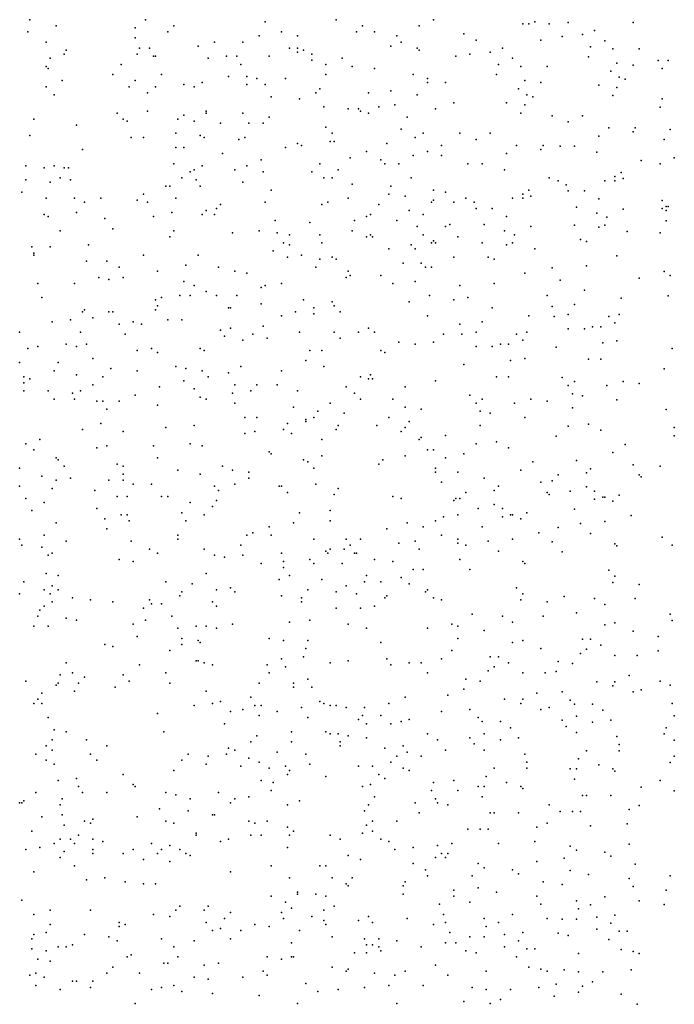
# Model space of a CAD drawing. Units: inches. Extents: x 4617 to 20161, y -2926 to 2903.
# Drawn here: x 13361 to 14329, y 1447 to 2903 of the extents above; entities that cross this region are included whole.
import ezdxf

# ---------------------------------------------------------------- set-up
doc = ezdxf.new("R2010")
doc.units = ezdxf.units.IN
doc.header["$MEASUREMENT"] = 0

msp = doc.modelspace()

# ---------------------------------------------------------------- linework, layer by layer
for p in [(13376.2, 2902.6), (13547.2, 2902.6), (13724.2, 2899.6), (13829.2, 2902.6), (13973.2, 2902.6), (14123.2, 2899.6), (14172.6, 2898.6), (14268.6, 2898.6), (13373.2, 2884.6), (13415.2, 2893.6), (13532.2, 2890.6), (13580.2, 2884.6), (13589.2, 2893.6), (13748.2, 2884.6), (13859.2, 2884.6), (13868.2, 2893.6), (13886.2, 2884.6), (13952.2, 2893.6), (14105.2, 2896.6), (14114.2, 2896.6), (14144.2, 2896.6), (14211.6, 2886.6), (13400.2, 2869.6), (13532.2, 2875.6), (13649.2, 2869.6), (13691.2, 2869.6), (13715.2, 2878.6), (13772.2, 2878.6), (13919.2, 2878.6), (13925.2, 2869.6), (14018.2, 2881.6), (14036.2, 2872.6), (14132.2, 2872.6), (14163.6, 2877.6), (14193.6, 2880.6), (14226.6, 2871.6), (13430.2, 2857.6), (13538.2, 2860.6), (13553.2, 2860.6), (13625.2, 2863.6), (13760.2, 2860.6), (13772.2, 2860.6), (13772.2, 2854.6), (13781.2, 2857.6), (13910.2, 2863.6), (13949.2, 2860.6), (13952.2, 2857.6), (14057.2, 2854.6), (14075.2, 2860.6), (14205.6, 2862.6), (14238.6, 2859.6), (14277.6, 2859.6), (13406.2, 2845.6), (13427.2, 2851.6), (13535.2, 2851.6), (13559.2, 2848.6), (13562.2, 2848.6), (13640.2, 2845.6), (13667.2, 2848.6), (13682.2, 2848.6), (13730.2, 2848.6), (13793.2, 2851.6), (13793.2, 2842.6), (13838.2, 2845.6), (14006.2, 2848.6), (14027.2, 2851.6), (14090.2, 2845.6), (14202.6, 2847.6), (14305.4, 2842.4), (14320.4, 2842.4), (13400.2, 2833.6), (13403.2, 2830.6), (13511.2, 2836.6), (13688.2, 2836.6), (13814.2, 2836.6), (13853.2, 2833.6), (13886.2, 2830.6), (14069.2, 2836.6), (14102.2, 2833.6), (14141.2, 2833.6), (14235.6, 2826.6), (14244.6, 2838.6), (14268.6, 2835.6), (14311.4, 2830.4), (13424.2, 2812.6), (13499.2, 2821.6), (13532.2, 2812.6), (13571.2, 2821.6), (13670.2, 2818.6), (13697.2, 2818.6), (13712.2, 2815.6), (13754.2, 2815.6), (13814.2, 2821.6), (13943.2, 2821.6), (13964.2, 2815.6), (14066.2, 2821.6), (14108.2, 2812.6), (14247.6, 2817.6), (14256.6, 2814.6), (13400.2, 2803.6), (13523.2, 2803.6), (13562.2, 2803.6), (13604.2, 2806.6), (13619.2, 2803.6), (13631.2, 2809.6), (13697.2, 2806.6), (13724.2, 2806.6), (13805.2, 2800.6), (13910.2, 2797.6), (13964.2, 2809.6), (13991.2, 2809.6), (14099.2, 2800.6), (14132.2, 2809.6), (14217.6, 2805.6), (14244.6, 2802.6), (13412.2, 2791.6), (13550.2, 2794.6), (13733.2, 2788.6), (13775.2, 2785.6), (13799.2, 2794.6), (13877.2, 2794.6), (13949.2, 2791.6), (14111.2, 2791.6), (14120.2, 2788.6), (14238.6, 2790.6), (14311.4, 2785.4), (13550.2, 2767.6), (13637.2, 2767.6), (13811.2, 2773.6), (13847.2, 2770.6), (13862.2, 2770.6), (13865.2, 2767.6), (13892.2, 2773.6), (13916.2, 2776.6), (13976.2, 2770.6), (14003.2, 2779.6), (14081.2, 2779.6), (14108.2, 2776.6), (14308.4, 2773.4), (13382.2, 2755.6), (13505.2, 2764.6), (13514.2, 2755.6), (13520.2, 2752.6), (13595.2, 2755.6), (13604.2, 2761.6), (13619.2, 2752.6), (13637.2, 2764.6), (13691.2, 2764.6), (13730.2, 2758.6), (13877.2, 2764.6), (13934.2, 2758.6), (14102.2, 2764.6), (14148.6, 2760.6), (14193.6, 2760.6), (13445.2, 2746.6), (13658.2, 2749.6), (13700.2, 2749.6), (13721.2, 2749.6), (13814.2, 2743.6), (13925.2, 2740.6), (14172.6, 2751.6), (14232.6, 2742.6), (14271.6, 2742.6), (14323.4, 2740.4), (13376.2, 2731.6), (13526.2, 2728.6), (13544.2, 2728.6), (13592.2, 2734.6), (13628.2, 2731.6), (13634.2, 2728.6), (13685.2, 2725.6), (13694.2, 2728.6), (13823.2, 2734.6), (13946.2, 2728.6), (13958.2, 2734.6), (14012.2, 2734.6), (14036.2, 2725.6), (14057.2, 2734.6), (14217.6, 2730.6), (14268.6, 2736.6), (14314.4, 2725.4), (13454.2, 2710.6), (13592.2, 2713.6), (13604.2, 2713.6), (13754.2, 2713.6), (13772.2, 2719.6), (13778.2, 2716.6), (13820.2, 2722.6), (13826.2, 2722.6), (13904.2, 2719.6), (13985.2, 2716.6), (14096.2, 2716.6), (14132.2, 2710.6), (14135.2, 2716.6), (14160.6, 2715.6), (14181.6, 2715.6), (13661.2, 2704.6), (13718.2, 2695.6), (13850.2, 2698.6), (13874.2, 2707.6), (13895.2, 2695.6), (13943.2, 2701.6), (13964.2, 2707.6), (13985.2, 2701.6), (14081.2, 2704.6), (14214.6, 2706.6), (14280.6, 2694.6), (14329.4, 2698.4), (13370.2, 2686.6), (13397.2, 2683.6), (13412.2, 2686.6), (13427.2, 2683.6), (13433.2, 2683.6), (13589.2, 2689.6), (13619.2, 2680.6), (13631.2, 2686.6), (13679.2, 2680.6), (13697.2, 2686.6), (13805.2, 2689.6), (13832.2, 2680.6), (13901.2, 2689.6), (13922.2, 2689.6), (14024.2, 2689.6), (14045.2, 2689.6), (14078.2, 2680.6), (14308.4, 2689.4), (13370.2, 2665.6), (13421.2, 2668.6), (13436.2, 2665.6), (13601.2, 2668.6), (13613.2, 2677.6), (13622.2, 2665.6), (13721.2, 2677.6), (13793.2, 2677.6), (13811.2, 2668.6), (13823.2, 2668.6), (13940.2, 2668.6), (14144.2, 2668.6), (14157.6, 2664.6), (14226.6, 2664.6), (14241.6, 2670.6), (14241.6, 2664.6), (14250.6, 2676.6), (14253.6, 2667.6), (13406.2, 2662.6), (13577.2, 2656.6), (13583.2, 2656.6), (13628.2, 2656.6), (13691.2, 2662.6), (13733.2, 2650.6), (13853.2, 2659.6), (13910.2, 2656.6), (13973.2, 2650.6), (14114.2, 2650.6), (14169.6, 2658.6), (13364.2, 2647.6), (13400.2, 2638.6), (13442.2, 2638.6), (13481.2, 2638.6), (13535.2, 2635.6), (13544.2, 2644.6), (13592.2, 2638.6), (13847.2, 2638.6), (13907.2, 2644.6), (13931.2, 2641.6), (13973.2, 2635.6), (13991.2, 2647.6), (14021.2, 2638.6), (14090.2, 2638.6), (14105.2, 2644.6), (14105.2, 2638.6), (14117.2, 2641.6), (14172.6, 2649.6), (14196.6, 2649.6), (14217.6, 2637.6), (13457.2, 2632.6), (13550.2, 2632.6), (13652.2, 2623.6), (13658.2, 2629.6), (13724.2, 2632.6), (13808.2, 2629.6), (13817.2, 2632.6), (13892.2, 2629.6), (13970.2, 2632.6), (14003.2, 2632.6), (14033.2, 2632.6), (14036.2, 2623.6), (14060.2, 2623.6), (14184.6, 2625.6), (14253.6, 2622.6), (14311.4, 2635.4), (14311.4, 2623.4), (14317.4, 2626.4), (14320.4, 2626.4), (13397.2, 2614.6), (13403.2, 2611.6), (13445.2, 2617.6), (13487.2, 2608.6), (13559.2, 2611.6), (13586.2, 2617.6), (13631.2, 2614.6), (13637.2, 2620.6), (13649.2, 2614.6), (13874.2, 2611.6), (13880.2, 2614.6), (13937.2, 2620.6), (13958.2, 2614.6), (14081.2, 2611.6), (14214.6, 2616.6), (14229.6, 2610.6), (14317.4, 2620.4), (13499.2, 2593.6), (13739.2, 2605.6), (13790.2, 2602.6), (13856.2, 2605.6), (13919.2, 2605.6), (13949.2, 2596.6), (13991.2, 2596.6), (13997.2, 2599.6), (14048.2, 2599.6), (14117.2, 2596.6), (14181.6, 2598.6), (14217.6, 2595.6), (14226.6, 2598.6), (14317.4, 2605.4), (13421.2, 2590.6), (13583.2, 2581.6), (13589.2, 2590.6), (13676.2, 2587.6), (13715.2, 2590.6), (13742.2, 2587.6), (13760.2, 2584.6), (13805.2, 2584.6), (13853.2, 2590.6), (13874.2, 2581.6), (13880.2, 2584.6), (13883.2, 2581.6), (13958.2, 2584.6), (14009.2, 2581.6), (14078.2, 2590.6), (14093.2, 2584.6), (14190.6, 2577.6), (14259.6, 2589.6), (14308.4, 2587.4), (13379.2, 2566.6), (13406.2, 2566.6), (13463.2, 2569.6), (13751.2, 2572.6), (13760.2, 2569.6), (13808.2, 2572.6), (13907.2, 2563.6), (13940.2, 2569.6), (13946.2, 2563.6), (13970.2, 2572.6), (13973.2, 2575.6), (13976.2, 2572.6), (14045.2, 2572.6), (14081.2, 2569.6), (14090.2, 2572.6), (14123.2, 2563.6), (14199.6, 2574.6), (13382.2, 2557.6), (13382.2, 2554.6), (13544.2, 2554.6), (13625.2, 2554.6), (13736.2, 2560.6), (13757.2, 2551.6), (13778.2, 2554.6), (13805.2, 2548.6), (13823.2, 2551.6), (13829.2, 2548.6), (14003.2, 2551.6), (14054.2, 2551.6), (14063.2, 2548.6), (14244.6, 2553.6), (13460.2, 2545.6), (13490.2, 2545.6), (13508.2, 2536.6), (13607.2, 2539.6), (13655.2, 2536.6), (13799.2, 2536.6), (13928.2, 2542.6), (13955.2, 2542.6), (13961.2, 2536.6), (13970.2, 2536.6), (14148.6, 2535.6), (14199.6, 2538.6), (13478.2, 2521.6), (13514.2, 2521.6), (13565.2, 2530.6), (13679.2, 2530.6), (13697.2, 2527.6), (13844.2, 2521.6), (13847.2, 2530.6), (13850.2, 2524.6), (13895.2, 2524.6), (14108.2, 2527.6), (14277.6, 2520.6), (14314.4, 2530.4), (14323.4, 2524.4), (13388.2, 2512.6), (13442.2, 2512.6), (13493.2, 2518.6), (13604.2, 2515.6), (13619.2, 2509.6), (13718.2, 2506.6), (13724.2, 2509.6), (13748.2, 2512.6), (13913.2, 2512.6), (13946.2, 2515.6), (14012.2, 2509.6), (14063.2, 2512.6), (14160.6, 2517.6), (13394.2, 2491.6), (13571.2, 2491.6), (13598.2, 2494.6), (13613.2, 2494.6), (13637.2, 2500.6), (13652.2, 2494.6), (13682.2, 2494.6), (13967.2, 2494.6), (14024.2, 2491.6), (14141.2, 2494.6), (14196.6, 2502.6), (14250.6, 2490.6), (14320.4, 2494.4), (13562.2, 2488.6), (13565.2, 2479.6), (13670.2, 2476.6), (13673.2, 2476.6), (13718.2, 2482.6), (13781.2, 2488.6), (13796.2, 2476.6), (13823.2, 2485.6), (13826.2, 2479.6), (13937.2, 2485.6), (14003.2, 2488.6), (14060.2, 2476.6), (14148.6, 2478.6), (14181.6, 2481.6), (13454.2, 2470.6), (13457.2, 2473.6), (13469.2, 2461.6), (13493.2, 2470.6), (13499.2, 2470.6), (13562.2, 2473.6), (13748.2, 2464.6), (13769.2, 2470.6), (13796.2, 2467.6), (13835.2, 2470.6), (13964.2, 2464.6), (14114.2, 2464.6), (14151.6, 2463.6), (14172.6, 2466.6), (14232.6, 2463.6), (14247.6, 2466.6), (13409.2, 2455.6), (13436.2, 2458.6), (13508.2, 2452.6), (13529.2, 2455.6), (13541.2, 2452.6), (13580.2, 2458.6), (13601.2, 2458.6), (13673.2, 2446.6), (13721.2, 2449.6), (13877.2, 2446.6), (14012.2, 2452.6), (14045.2, 2455.6), (14208.6, 2448.6), (14220.6, 2448.6), (14241.6, 2454.6), (13361.2, 2440.6), (13451.2, 2440.6), (13517.2, 2437.6), (13658.2, 2443.6), (13664.2, 2434.6), (13706.2, 2437.6), (13727.2, 2431.6), (13775.2, 2440.6), (13826.2, 2440.6), (13835.2, 2431.6), (13862.2, 2440.6), (13886.2, 2440.6), (13988.2, 2437.6), (14015.2, 2437.6), (14036.2, 2440.6), (14096.2, 2437.6), (14111.2, 2440.6), (14172.6, 2445.6), (14196.6, 2445.6), (13388.2, 2419.6), (13430.2, 2422.6), (13445.2, 2419.6), (13460.2, 2422.6), (13691.2, 2428.6), (13922.2, 2425.6), (13946.2, 2422.6), (13973.2, 2425.6), (14036.2, 2419.6), (14060.2, 2419.6), (14072.2, 2422.6), (14084.2, 2422.6), (14105.2, 2428.6), (14154.6, 2418.6), (14223.6, 2424.6), (14244.6, 2427.6), (13373.2, 2416.6), (13535.2, 2413.6), (13556.2, 2416.6), (13565.2, 2410.6), (13628.2, 2416.6), (13634.2, 2413.6), (13790.2, 2413.6), (13808.2, 2413.6), (13895.2, 2413.6), (13901.2, 2410.6), (14326.4, 2416.4), (13361.2, 2395.6), (13418.2, 2395.6), (13469.2, 2401.6), (13592.2, 2389.6), (13688.2, 2389.6), (13784.2, 2398.6), (13811.2, 2389.6), (14018.2, 2392.6), (14087.2, 2398.6), (14108.2, 2401.6), (14202.6, 2400.6), (14220.6, 2400.6), (13367.2, 2374.6), (13412.2, 2383.6), (13445.2, 2377.6), (13484.2, 2374.6), (13496.2, 2386.6), (13535.2, 2383.6), (13607.2, 2386.6), (13631.2, 2383.6), (13640.2, 2374.6), (13670.2, 2380.6), (13748.2, 2383.6), (13865.2, 2374.6), (13880.2, 2377.6), (14066.2, 2374.6), (14084.2, 2374.6), (14163.6, 2373.6), (14314.4, 2386.4), (13367.2, 2365.6), (13376.2, 2371.6), (13469.2, 2362.6), (13568.2, 2359.6), (13604.2, 2368.6), (13679.2, 2362.6), (13712.2, 2362.6), (13742.2, 2362.6), (13844.2, 2359.6), (13877.2, 2371.6), (13883.2, 2371.6), (13931.2, 2359.6), (13976.2, 2368.6), (14172.6, 2361.6), (14181.6, 2367.6), (14229.6, 2361.6), (14253.6, 2367.6), (14277.6, 2364.6), (13367.2, 2353.6), (13403.2, 2353.6), (13439.2, 2350.6), (13451.2, 2353.6), (13532.2, 2347.6), (13619.2, 2356.6), (13628.2, 2344.6), (13676.2, 2350.6), (13703.2, 2353.6), (13772.2, 2353.6), (13856.2, 2350.6), (14027.2, 2347.6), (14178.6, 2349.6), (14193.6, 2346.6), (13412.2, 2341.6), (13442.2, 2341.6), (13475.2, 2338.6), (13484.2, 2338.6), (13508.2, 2338.6), (13565.2, 2332.6), (13637.2, 2341.6), (13679.2, 2335.6), (13820.2, 2335.6), (13865.2, 2341.6), (13913.2, 2341.6), (14036.2, 2335.6), (14045.2, 2341.6), (14093.2, 2335.6), (14117.2, 2341.6), (14141.2, 2338.6), (14244.6, 2340.6), (13490.2, 2326.6), (13766.2, 2329.6), (13802.2, 2323.6), (13841.2, 2320.6), (13931.2, 2329.6), (13955.2, 2326.6), (14042.2, 2323.6), (14057.2, 2320.6), (14178.6, 2328.6), (14317.4, 2326.4), (13481.2, 2305.6), (13619.2, 2302.6), (13694.2, 2314.6), (13712.2, 2314.6), (13757.2, 2305.6), (13784.2, 2311.6), (13784.2, 2308.6), (13796.2, 2314.6), (13832.2, 2302.6), (13889.2, 2302.6), (13907.2, 2314.6), (13937.2, 2308.6), (14042.2, 2302.6), (14108.2, 2314.6), (14172.6, 2301.6), (14202.6, 2304.6), (13454.2, 2296.6), (13514.2, 2293.6), (13577.2, 2299.6), (13694.2, 2290.6), (13709.2, 2293.6), (13751.2, 2296.6), (13763.2, 2290.6), (13829.2, 2296.6), (13925.2, 2293.6), (13931.2, 2299.6), (13991.2, 2287.6), (14154.6, 2286.6), (14220.6, 2295.6), (14329.4, 2299.4), (14329.4, 2287.4), (13370.2, 2275.6), (13391.2, 2281.6), (13490.2, 2272.6), (13559.2, 2272.6), (13613.2, 2275.6), (13631.2, 2272.6), (13808.2, 2281.6), (13952.2, 2281.6), (13955.2, 2284.6), (14036.2, 2275.6), (14066.2, 2278.6), (14256.6, 2274.6), (13382.2, 2266.6), (13475.2, 2269.6), (13730.2, 2263.6), (13733.2, 2260.6), (13808.2, 2257.6), (13931.2, 2257.6), (13964.2, 2266.6), (13973.2, 2266.6), (14018.2, 2260.6), (14084.2, 2269.6), (14238.6, 2262.6), (13415.2, 2254.6), (13418.2, 2251.6), (13427.2, 2242.6), (13505.2, 2245.6), (13514.2, 2242.6), (13565.2, 2254.6), (13661.2, 2242.6), (13781.2, 2251.6), (13787.2, 2248.6), (13892.2, 2245.6), (13898.2, 2251.6), (13991.2, 2254.6), (14120.2, 2248.6), (14184.6, 2250.6), (14268.6, 2244.6), (14308.4, 2242.4), (13361.2, 2239.6), (13514.2, 2230.6), (13595.2, 2236.6), (13628.2, 2230.6), (13676.2, 2236.6), (13700.2, 2233.6), (13796.2, 2239.6), (13976.2, 2239.6), (13976.2, 2233.6), (14009.2, 2233.6), (14102.2, 2236.6), (14157.6, 2229.6), (14199.6, 2232.6), (14205.6, 2238.6), (14277.6, 2229.6), (13394.2, 2227.6), (13415.2, 2221.6), (13436.2, 2224.6), (13493.2, 2221.6), (13514.2, 2221.6), (13529.2, 2215.6), (13556.2, 2215.6), (13679.2, 2215.6), (13700.2, 2224.6), (13799.2, 2215.6), (13985.2, 2218.6), (14048.2, 2224.6), (14132.2, 2218.6), (14148.6, 2220.6), (14280.6, 2226.6), (13361.2, 2212.6), (13409.2, 2209.6), (13472.2, 2206.6), (13649.2, 2212.6), (13655.2, 2206.6), (13745.2, 2212.6), (13748.2, 2212.6), (13757.2, 2203.6), (13826.2, 2200.6), (13832.2, 2209.6), (14021.2, 2203.6), (14063.2, 2206.6), (14069.2, 2212.6), (14141.2, 2203.6), (14144.2, 2200.6), (14175.6, 2205.6), (14199.6, 2211.6), (14211.6, 2205.6), (14247.6, 2199.6), (13370.2, 2194.6), (13397.2, 2188.6), (13505.2, 2197.6), (13520.2, 2197.6), (13571.2, 2197.6), (13580.2, 2197.6), (13613.2, 2188.6), (13652.2, 2191.6), (13913.2, 2197.6), (13925.2, 2194.6), (14003.2, 2191.6), (14006.2, 2194.6), (14012.2, 2194.6), (14063.2, 2185.6), (14211.6, 2193.6), (14223.6, 2196.6), (14226.6, 2196.6), (14238.6, 2190.6), (13379.2, 2176.6), (13475.2, 2179.6), (13511.2, 2170.6), (13520.2, 2170.6), (13601.2, 2173.6), (13634.2, 2170.6), (13646.2, 2182.6), (13775.2, 2173.6), (13820.2, 2176.6), (14009.2, 2170.6), (14039.2, 2179.6), (14075.2, 2179.6), (14087.2, 2170.6), (14090.2, 2170.6), (14111.2, 2173.6), (14181.6, 2178.6), (14265.6, 2169.6), (13415.2, 2158.6), (13487.2, 2164.6), (13523.2, 2161.6), (13607.2, 2161.6), (13766.2, 2158.6), (13820.2, 2161.6), (13934.2, 2158.6), (13976.2, 2161.6), (13988.2, 2167.6), (14075.2, 2167.6), (14102.2, 2164.6), (14190.6, 2157.6), (14226.6, 2160.6), (13397.2, 2140.6), (13490.2, 2149.6), (13595.2, 2140.6), (13697.2, 2140.6), (13706.2, 2143.6), (13730.2, 2152.6), (13733.2, 2140.6), (13904.2, 2149.6), (13958.2, 2152.6), (13985.2, 2140.6), (14045.2, 2152.6), (14129.2, 2143.6), (14157.6, 2151.6), (14205.6, 2142.6), (13361.2, 2134.6), (13430.2, 2131.6), (13526.2, 2131.6), (13595.2, 2134.6), (13796.2, 2134.6), (13844.2, 2134.6), (13865.2, 2134.6), (13922.2, 2128.6), (13946.2, 2131.6), (14009.2, 2134.6), (14009.2, 2128.6), (14054.2, 2131.6), (14090.2, 2134.6), (14148.6, 2130.6), (14241.6, 2127.6), (14311.4, 2137.4), (13364.2, 2125.6), (13394.2, 2122.6), (13409.2, 2113.6), (13553.2, 2119.6), (13565.2, 2113.6), (13634.2, 2119.6), (13688.2, 2125.6), (13748.2, 2113.6), (13814.2, 2116.6), (13817.2, 2113.6), (13820.2, 2119.6), (13841.2, 2119.6), (13850.2, 2125.6), (13856.2, 2113.6), (13859.2, 2113.6), (13952.2, 2119.6), (14021.2, 2125.6), (14069.2, 2116.6), (14163.6, 2115.6), (14244.6, 2124.6), (14326.4, 2125.4), (13403.2, 2110.6), (13508.2, 2104.6), (13529.2, 2101.6), (13649.2, 2110.6), (13664.2, 2107.6), (13691.2, 2110.6), (13718.2, 2098.6), (13751.2, 2101.6), (13790.2, 2104.6), (13796.2, 2098.6), (13838.2, 2098.6), (13886.2, 2104.6), (13913.2, 2101.6), (14012.2, 2104.6), (14105.2, 2101.6), (14108.2, 2098.6), (13400.2, 2083.6), (13637.2, 2083.6), (13751.2, 2092.6), (13943.2, 2089.6), (13958.2, 2089.6), (14027.2, 2089.6), (14232.6, 2088.6), (13367.2, 2071.6), (13418.2, 2080.6), (13577.2, 2071.6), (13616.2, 2068.6), (13745.2, 2074.6), (13760.2, 2080.6), (13808.2, 2074.6), (13871.2, 2071.6), (13874.2, 2080.6), (13895.2, 2071.6), (13925.2, 2077.6), (13937.2, 2068.6), (14238.6, 2070.6), (14241.6, 2079.6), (14277.6, 2067.6), (13361.2, 2053.6), (13397.2, 2059.6), (13406.2, 2053.6), (13409.2, 2065.6), (13418.2, 2059.6), (13601.2, 2056.6), (13652.2, 2059.6), (13673.2, 2062.6), (13679.2, 2056.6), (13787.2, 2059.6), (13829.2, 2056.6), (13844.2, 2065.6), (13859.2, 2053.6), (13961.2, 2056.6), (13964.2, 2059.6), (14096.2, 2062.6), (14105.2, 2053.6), (13409.2, 2041.6), (13439.2, 2047.6), (13466.2, 2044.6), (13499.2, 2041.6), (13553.2, 2044.6), (13556.2, 2038.6), (13571.2, 2038.6), (13598.2, 2050.6), (13646.2, 2041.6), (13748.2, 2050.6), (13778.2, 2047.6), (13778.2, 2041.6), (13901.2, 2047.6), (13904.2, 2050.6), (13973.2, 2047.6), (13985.2, 2044.6), (14102.2, 2044.6), (14141.2, 2041.6), (14166.6, 2049.6), (14211.6, 2046.6), (14271.6, 2046.6), (13391.2, 2029.6), (13397.2, 2035.6), (13544.2, 2032.6), (13652.2, 2035.6), (13829.2, 2032.6), (13865.2, 2032.6), (13886.2, 2035.6), (14184.6, 2025.6), (14226.6, 2037.6), (13388.2, 2020.6), (13430.2, 2017.6), (13445.2, 2014.6), (13547.2, 2014.6), (13586.2, 2020.6), (13760.2, 2011.6), (13790.2, 2014.6), (14030.2, 2023.6), (14075.2, 2020.6), (14090.2, 2011.6), (14135.2, 2020.6), (14241.6, 2010.6), (14323.4, 2023.4), (14326.4, 2014.4), (13382.2, 2005.6), (13403.2, 2005.6), (13529.2, 2008.6), (13595.2, 2002.6), (13622.2, 2005.6), (13637.2, 2005.6), (13652.2, 2002.6), (13676.2, 2008.6), (13847.2, 2008.6), (13874.2, 2002.6), (13964.2, 2002.6), (14000.2, 2008.6), (14009.2, 2005.6), (14048.2, 1999.6), (14226.6, 2007.6), (14268.6, 1998.6), (13535.2, 1990.6), (13601.2, 1987.6), (13625.2, 1984.6), (13628.2, 1981.6), (13730.2, 1987.6), (13751.2, 1984.6), (13787.2, 1984.6), (13895.2, 1981.6), (14009.2, 1987.6), (14090.2, 1981.6), (14105.2, 1984.6), (14193.6, 1986.6), (14205.6, 1986.6), (14305.4, 1990.4), (13487.2, 1978.6), (13499.2, 1975.6), (13583.2, 1969.6), (13601.2, 1978.6), (13784.2, 1972.6), (14000.2, 1969.6), (14132.2, 1972.6), (14199.6, 1971.6), (14220.6, 1977.6), (14305.4, 1969.4), (13430.2, 1951.6), (13622.2, 1954.6), (13625.2, 1954.6), (13634.2, 1951.6), (13748.2, 1957.6), (13781.2, 1960.6), (13820.2, 1951.6), (13847.2, 1954.6), (13904.2, 1957.6), (13937.2, 1951.6), (13955.2, 1951.6), (13985.2, 1957.6), (14057.2, 1960.6), (14069.2, 1960.6), (14084.2, 1951.6), (14157.6, 1953.6), (14190.6, 1965.6), (14241.6, 1962.6), (14274.6, 1962.6), (13439.2, 1936.6), (13538.2, 1948.6), (13577.2, 1936.6), (13646.2, 1948.6), (13727.2, 1948.6), (13730.2, 1936.6), (13754.2, 1945.6), (13910.2, 1948.6), (13964.2, 1936.6), (14054.2, 1939.6), (14063.2, 1945.6), (14105.2, 1936.6), (14138.2, 1936.6), (14154.6, 1938.6), (14178.6, 1950.6), (13370.2, 1924.6), (13421.2, 1933.6), (13457.2, 1930.6), (13514.2, 1933.6), (13523.2, 1924.6), (13787.2, 1927.6), (14021.2, 1927.6), (14042.2, 1924.6), (14214.6, 1923.6), (14241.6, 1923.6), (14262.6, 1932.6), (14308.4, 1924.4), (13415.2, 1918.6), (13418.2, 1921.6), (13442.2, 1909.6), (13448.2, 1921.6), (13502.2, 1915.6), (13583.2, 1921.6), (13637.2, 1909.6), (13715.2, 1921.6), (13766.2, 1921.6), (13766.2, 1915.6), (13793.2, 1915.6), (14018.2, 1912.6), (14163.6, 1908.6), (14238.6, 1917.6), (14268.6, 1908.6), (14280.6, 1911.6), (14323.4, 1918.4), (13388.2, 1897.6), (13394.2, 1906.6), (13658.2, 1894.6), (13703.2, 1900.6), (13805.2, 1894.6), (13931.2, 1900.6), (13994.2, 1903.6), (14078.2, 1897.6), (14105.2, 1897.6), (14126.2, 1906.6), (14175.6, 1896.6), (13382.2, 1891.6), (13394.2, 1891.6), (13619.2, 1888.6), (13646.2, 1891.6), (13673.2, 1879.6), (13691.2, 1882.6), (13709.2, 1888.6), (13718.2, 1888.6), (13742.2, 1879.6), (13778.2, 1885.6), (13811.2, 1891.6), (13820.2, 1888.6), (13829.2, 1888.6), (13844.2, 1885.6), (13871.2, 1885.6), (13907.2, 1891.6), (13985.2, 1879.6), (14027.2, 1882.6), (14102.2, 1891.6), (14132.2, 1882.6), (14144.2, 1885.6), (14181.6, 1890.6), (14208.6, 1890.6), (14223.6, 1881.6), (14326.4, 1891.4), (13403.2, 1870.6), (13565.2, 1876.6), (13715.2, 1873.6), (13787.2, 1870.6), (13862.2, 1867.6), (13868.2, 1873.6), (13895.2, 1873.6), (13925.2, 1864.6), (13937.2, 1867.6), (14039.2, 1870.6), (14045.2, 1864.6), (14072.2, 1864.6), (14163.6, 1866.6), (14184.6, 1872.6), (14235.6, 1866.6), (14329.4, 1873.4), (13412.2, 1852.6), (13430.2, 1849.6), (13574.2, 1849.6), (13664.2, 1861.6), (13763.2, 1849.6), (13814.2, 1849.6), (13874.2, 1861.6), (13910.2, 1861.6), (14087.2, 1855.6), (14169.6, 1857.6), (14208.6, 1863.6), (14317.4, 1855.4), (13409.2, 1837.6), (13460.2, 1837.6), (13703.2, 1834.6), (13712.2, 1843.6), (13763.2, 1834.6), (13820.2, 1846.6), (13832.2, 1846.6), (13835.2, 1834.6), (13847.2, 1843.6), (13874.2, 1840.6), (13964.2, 1846.6), (13979.2, 1837.6), (14027.2, 1840.6), (14048.2, 1846.6), (14072.2, 1837.6), (14099.2, 1840.6), (14184.6, 1848.6), (14244.6, 1842.6), (14314.4, 1846.4), (14329.4, 1837.4), (13400.2, 1828.6), (13409.2, 1822.6), (13490.2, 1828.6), (13670.2, 1825.6), (13679.2, 1822.6), (13835.2, 1828.6), (13901.2, 1825.6), (13928.2, 1828.6), (13991.2, 1822.6), (14033.2, 1831.6), (14048.2, 1822.6), (14199.6, 1821.6), (14247.6, 1830.6), (14247.6, 1821.6), (13385.2, 1816.6), (13400.2, 1807.6), (13466.2, 1816.6), (13475.2, 1807.6), (13601.2, 1807.6), (13610.2, 1816.6), (13640.2, 1813.6), (13667.2, 1816.6), (13700.2, 1810.6), (13742.2, 1819.6), (13784.2, 1816.6), (13919.2, 1813.6), (13934.2, 1819.6), (13955.2, 1813.6), (14108.2, 1816.6), (14187.6, 1809.6), (14329.4, 1813.4), (13412.2, 1801.6), (13589.2, 1792.6), (13637.2, 1801.6), (13688.2, 1798.6), (13715.2, 1804.6), (13730.2, 1795.6), (13754.2, 1798.6), (13760.2, 1792.6), (13790.2, 1801.6), (13862.2, 1798.6), (13883.2, 1798.6), (13910.2, 1804.6), (13928.2, 1795.6), (13937.2, 1792.6), (14063.2, 1795.6), (14111.2, 1804.6), (14111.2, 1795.6), (14175.6, 1794.6), (14184.6, 1794.6), (14217.6, 1800.6), (14238.6, 1794.6), (14241.6, 1791.6), (14323.4, 1804.4), (13418.2, 1777.6), (13445.2, 1780.6), (13514.2, 1786.6), (13718.2, 1777.6), (13757.2, 1786.6), (13814.2, 1783.6), (13892.2, 1786.6), (13901.2, 1780.6), (14003.2, 1777.6), (14051.2, 1783.6), (14181.6, 1779.6), (14308.4, 1777.4), (13448.2, 1768.6), (13529.2, 1771.6), (13532.2, 1768.6), (13733.2, 1762.6), (13736.2, 1774.6), (13868.2, 1768.6), (13880.2, 1771.6), (13970.2, 1762.6), (13973.2, 1774.6), (14009.2, 1762.6), (14039.2, 1768.6), (14048.2, 1768.6), (14081.2, 1774.6), (14102.2, 1768.6), (14105.2, 1765.6), (14280.6, 1767.6), (14329.4, 1762.4), (13367.2, 1747.6), (13385.2, 1759.6), (13424.2, 1750.6), (13454.2, 1759.6), (13490.2, 1759.6), (13577.2, 1759.6), (13592.2, 1756.6), (13613.2, 1750.6), (13655.2, 1759.6), (13679.2, 1750.6), (13700.2, 1753.6), (13775.2, 1747.6), (13886.2, 1753.6), (13976.2, 1750.6), (14045.2, 1753.6), (14193.6, 1755.6), (14199.6, 1755.6), (14235.6, 1755.6), (13361.2, 1744.6), (13364.2, 1744.6), (13421.2, 1741.6), (13568.2, 1735.6), (13673.2, 1744.6), (13757.2, 1741.6), (13877.2, 1741.6), (13946.2, 1744.6), (13979.2, 1744.6), (13994.2, 1741.6), (14144.2, 1741.6), (14262.6, 1734.6), (14277.6, 1740.6), (13394.2, 1723.6), (13424.2, 1726.6), (13469.2, 1720.6), (13535.2, 1723.6), (13610.2, 1732.6), (13646.2, 1726.6), (13649.2, 1726.6), (13871.2, 1732.6), (13952.2, 1729.6), (14057.2, 1729.6), (14063.2, 1729.6), (14099.2, 1729.6), (14160.6, 1731.6), (14178.6, 1731.6), (14190.6, 1731.6), (13427.2, 1711.6), (13457.2, 1717.6), (13466.2, 1714.6), (13577.2, 1717.6), (13589.2, 1714.6), (13700.2, 1717.6), (13709.2, 1714.6), (13727.2, 1717.6), (13757.2, 1708.6), (13874.2, 1711.6), (13883.2, 1717.6), (13919.2, 1717.6), (14024.2, 1705.6), (14042.2, 1705.6), (14054.2, 1705.6), (14126.2, 1708.6), (14141.2, 1714.6), (14205.6, 1710.6), (14259.6, 1713.6), (13379.2, 1702.6), (13421.2, 1690.6), (13436.2, 1690.6), (13448.2, 1696.6), (13469.2, 1690.6), (13622.2, 1699.6), (13622.2, 1696.6), (13670.2, 1690.6), (13703.2, 1696.6), (13718.2, 1696.6), (13760.2, 1696.6), (13766.2, 1702.6), (13820.2, 1696.6), (13835.2, 1690.6), (13868.2, 1699.6), (13883.2, 1702.6), (13895.2, 1690.6), (13370.2, 1675.6), (13391.2, 1678.6), (13412.2, 1684.6), (13442.2, 1684.6), (13469.2, 1675.6), (13484.2, 1687.6), (13529.2, 1675.6), (13556.2, 1684.6), (13571.2, 1675.6), (13583.2, 1681.6), (13598.2, 1675.6), (13658.2, 1687.6), (13757.2, 1678.6), (13907.2, 1687.6), (13916.2, 1675.6), (13943.2, 1678.6), (13979.2, 1681.6), (14000.2, 1684.6), (14069.2, 1684.6), (14123.2, 1687.6), (14175.6, 1680.6), (14184.6, 1674.6), (14262.6, 1683.6), (13421.2, 1663.6), (13427.2, 1672.6), (13469.2, 1669.6), (13514.2, 1669.6), (13544.2, 1660.6), (13565.2, 1669.6), (13607.2, 1669.6), (13613.2, 1666.6), (13847.2, 1666.6), (13865.2, 1660.6), (13976.2, 1663.6), (13985.2, 1669.6), (13991.2, 1663.6), (13994.2, 1669.6), (14166.6, 1662.6), (14226.6, 1671.6), (14235.6, 1665.6), (13442.2, 1651.6), (13583.2, 1657.6), (13733.2, 1651.6), (13805.2, 1651.6), (13814.2, 1651.6), (13943.2, 1654.6), (13961.2, 1645.6), (14039.2, 1654.6), (14048.2, 1648.6), (14090.2, 1645.6), (14126.2, 1657.6), (14271.6, 1653.6), (13382.2, 1642.6), (13487.2, 1633.6), (13673.2, 1642.6), (13760.2, 1633.6), (13823.2, 1633.6), (13853.2, 1633.6), (13964.2, 1636.6), (14030.2, 1636.6), (14099.2, 1639.6), (14175.6, 1644.6), (14202.6, 1638.6), (14262.6, 1632.6), (14323.4, 1636.4), (13460.2, 1630.6), (13517.2, 1627.6), (13544.2, 1624.6), (13562.2, 1624.6), (13844.2, 1624.6), (13847.2, 1621.6), (13928.2, 1621.6), (13931.2, 1627.6), (14039.2, 1618.6), (14135.2, 1627.6), (14163.6, 1623.6), (14268.6, 1620.6), (13733.2, 1606.6), (13772.2, 1612.6), (13772.2, 1609.6), (13799.2, 1609.6), (13814.2, 1606.6), (13928.2, 1609.6), (14003.2, 1615.6), (14003.2, 1606.6), (14066.2, 1612.6), (14126.2, 1606.6), (14226.6, 1605.6), (14317.4, 1615.4), (13364.2, 1600.6), (13598.2, 1591.6), (13640.2, 1591.6), (13754.2, 1597.6), (13763.2, 1588.6), (13826.2, 1591.6), (13982.2, 1594.6), (14027.2, 1597.6), (14132.2, 1594.6), (14184.6, 1599.6), (14187.6, 1587.6), (14205.6, 1593.6), (14277.6, 1599.6), (14314.4, 1594.4), (13382.2, 1579.6), (13406.2, 1585.6), (13466.2, 1585.6), (13559.2, 1579.6), (13583.2, 1576.6), (13592.2, 1585.6), (13634.2, 1585.6), (13664.2, 1573.6), (13673.2, 1582.6), (13748.2, 1582.6), (13751.2, 1573.6), (13793.2, 1576.6), (13811.2, 1585.6), (13877.2, 1576.6), (13934.2, 1573.6), (13988.2, 1579.6), (14048.2, 1573.6), (14090.2, 1579.6), (14141.2, 1573.6), (14163.6, 1572.6), (14184.6, 1572.6), (14214.6, 1575.6), (14241.6, 1578.6), (13406.2, 1564.6), (13508.2, 1567.6), (13508.2, 1561.6), (13517.2, 1564.6), (13637.2, 1567.6), (13658.2, 1558.6), (13709.2, 1564.6), (13730.2, 1561.6), (13811.2, 1570.6), (13814.2, 1564.6), (13862.2, 1570.6), (13883.2, 1567.6), (13973.2, 1564.6), (13991.2, 1567.6), (14051.2, 1561.6), (14069.2, 1567.6), (14235.6, 1566.6), (13379.2, 1543.6), (13382.2, 1549.6), (13400.2, 1552.6), (13457.2, 1549.6), (13493.2, 1546.6), (13571.2, 1543.6), (13646.2, 1555.6), (13673.2, 1543.6), (13688.2, 1555.6), (13775.2, 1555.6), (13823.2, 1546.6), (13871.2, 1543.6), (13892.2, 1543.6), (13997.2, 1552.6), (14027.2, 1546.6), (14048.2, 1546.6), (14078.2, 1549.6), (14105.2, 1552.6), (14157.6, 1551.6), (14172.6, 1548.6), (14214.6, 1557.6), (14247.6, 1554.6), (14259.6, 1554.6), (13418.2, 1531.6), (13430.2, 1531.6), (13439.2, 1534.6), (13505.2, 1540.6), (13589.2, 1531.6), (13619.2, 1540.6), (13763.2, 1537.6), (13874.2, 1534.6), (13883.2, 1534.6), (13892.2, 1531.6), (13919.2, 1540.6), (13955.2, 1531.6), (13991.2, 1537.6), (14006.2, 1537.6), (14078.2, 1531.6), (14099.2, 1540.6), (14232.6, 1542.6), (13379.2, 1528.6), (13400.2, 1525.6), (13520.2, 1516.6), (13526.2, 1519.6), (13595.2, 1516.6), (13727.2, 1516.6), (13763.2, 1516.6), (13766.2, 1516.6), (13856.2, 1522.6), (13874.2, 1522.6), (13895.2, 1525.6), (14021.2, 1525.6), (14036.2, 1522.6), (14096.2, 1516.6), (14111.2, 1528.6), (14123.2, 1528.6), (14187.6, 1521.6), (14250.6, 1527.6), (14268.6, 1524.6), (14277.6, 1521.6), (13388.2, 1513.6), (13406.2, 1510.6), (13499.2, 1501.6), (13574.2, 1507.6), (13580.2, 1507.6), (13634.2, 1504.6), (13655.2, 1507.6), (13748.2, 1513.6), (13823.2, 1501.6), (13976.2, 1504.6), (14114.2, 1501.6), (13376.2, 1489.6), (13385.2, 1492.6), (13397.2, 1486.6), (13490.2, 1492.6), (13538.2, 1492.6), (13619.2, 1486.6), (13691.2, 1486.6), (13721.2, 1495.6), (13727.2, 1489.6), (13844.2, 1495.6), (13847.2, 1498.6), (13886.2, 1492.6), (13916.2, 1489.6), (13931.2, 1495.6), (13994.2, 1489.6), (14051.2, 1495.6), (14132.2, 1498.6), (14141.2, 1495.6), (14166.6, 1497.6), (14187.6, 1494.6), (14223.6, 1494.6), (14265.6, 1497.6), (13385.2, 1474.6), (13439.2, 1480.6), (13445.2, 1480.6), (13466.2, 1471.6), (13469.2, 1480.6), (13571.2, 1471.6), (13589.2, 1474.6), (13640.2, 1483.6), (13784.2, 1477.6), (13871.2, 1471.6), (13907.2, 1474.6), (13958.2, 1474.6), (14030.2, 1471.6), (14129.2, 1471.6), (14154.6, 1476.6), (14193.6, 1473.6), (14208.6, 1479.6), (13421.2, 1468.6), (13556.2, 1468.6), (13601.2, 1465.6), (13646.2, 1462.6), (13715.2, 1459.6), (13802.2, 1465.6), (13832.2, 1468.6), (14051.2, 1468.6), (14087.2, 1468.6), (14151.6, 1458.6), (14187.6, 1464.6), (14250.6, 1461.6), (13532.2, 1447.6), (13772.2, 1447.6), (13919.2, 1447.6), (14018.2, 1450.6), (14057.2, 1447.6), (14072.2, 1453.6), (14274.6, 1446.6)]:
    msp.add_point(p)

doc.saveas('drawing.dxf')
